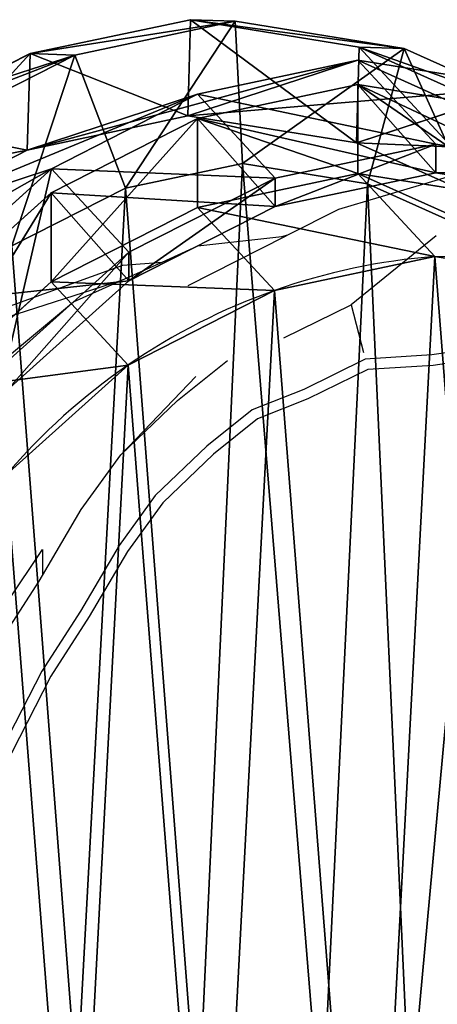
# Model space of a CAD drawing. Units: centimetres. Extents: x -469 to 487, y -407 to 407.
# Drawn here: x 293 to 299, y 129 to 143 of the extents above; entities that cross this region are included whole.
import ezdxf

# ---------------------------------------------------------------- set-up
doc = ezdxf.new("R2010")
doc.units = ezdxf.units.CM
doc.header["$LTSCALE"] = 2.54
doc.layers.get('0').update_dxf_attribs({"true_color": 0xff5454})
doc.layers.add('VP-EQ', color=7, linetype='Continuous', true_color=0x8a3492)

# ---------------------------------------------------------------- blocks, each defined once
blk = doc.blocks.new('R__nica')
at = {"color": 0}
for p, q in [((5.23, 20.853, 235.322), (7.528, 21.337, 235.277)), ((5.23, 20.853, 235.322), (7.528, 21.337, 235.277)), ((8.17, 21.314, 258), (5.87, 20.83, 258)), ((8.17, 21.314, 258), (5.87, 20.83, 258)), ((7.49, 19.962, 205.367), (7.528, 21.337, 235.277)), ((7.49, 19.962, 205.367), (7.528, 21.337, 235.277)), ((7.528, 21.337, 235.277), (9.945, 20.946, 235.251)), ((7.528, 21.337, 235.277), (8.17, 21.314, 258)), ((7.528, 21.337, 235.277), (9.945, 20.946, 235.251)), ((7.528, 21.337, 235.277), (8.17, 21.314, 258)), ((10.587, 20.923, 258), (8.17, 21.314, 258)), ((10.587, 20.923, 258), (8.17, 21.314, 258)), ((8.17, 21.314, 258), (8.275, 19.278, 260)), ((8.17, 21.314, 258), (8.275, 19.278, 260)), ((9.906, 19.577, 205.467), (9.945, 20.946, 235.251)), ((9.906, 19.577, 205.467), (9.945, 20.946, 235.251)), ((9.945, 20.946, 235.251), (10.587, 20.923, 258)), ((9.945, 20.946, 235.251), (12.178, 19.944, 235.24)), ((9.945, 20.946, 235.251), (12.178, 19.944, 235.24)), ((9.945, 20.946, 235.251), (10.587, 20.923, 258)), ((10.587, 20.923, 258), (10.065, 18.989, 260)), ((10.587, 20.923, 258), (10.065, 18.989, 260)), ((12.821, 19.921, 258), (10.587, 20.923, 258)), ((12.821, 19.921, 258), (10.587, 20.923, 258)), ((5.87, 20.83, 258), (3.774, 19.767, 258)), ((5.87, 20.83, 258), (3.774, 19.767, 258)), ((3.976, 20.217, 235.355), (5.23, 20.853, 235.322)), ((3.976, 20.217, 235.355), (5.23, 20.853, 235.322)), ((5.191, 19.471, 205.28), (5.23, 20.853, 235.322)), ((5.191, 19.471, 205.28), (5.23, 20.853, 235.322)), ((5.23, 20.853, 235.322), (5.87, 20.83, 258)), ((5.23, 20.853, 235.322), (5.87, 20.83, 258)), ((6.597, 18.925, 260), (5.87, 20.83, 258)), ((6.597, 18.925, 260), (5.87, 20.83, 258)), ((9.926, 20.758, 175.386), (7.49, 19.962, 205.367)), ((9.926, 20.758, 175.386), (7.49, 19.962, 205.367)), ((7.63, 20.269, 175.254), (9.926, 20.758, 175.386)), ((7.63, 20.269, 175.254), (9.926, 20.758, 175.386)), ((11.04, 19.556, 145.224), (9.926, 20.758, 175.386)), ((9.926, 20.758, 175.386), (12.338, 20.372, 175.531)), ((11.04, 19.556, 145.224), (9.926, 20.758, 175.386)), ((9.926, 20.758, 175.386), (12.338, 20.372, 175.531)), ((7.628, 19.925, 85.524), (9.927, 20.409, 85.481)), ((7.628, 19.925, 85.524), (9.927, 20.409, 85.481)), ((12.338, 20.372, 175.531), (9.906, 19.577, 205.467)), ((12.338, 20.372, 175.531), (9.906, 19.577, 205.467)), ((9.927, 19.136, 55.097), (9.927, 20.409, 85.481)), ((9.927, 20.409, 85.481), (11.04, 19.147, 115.607)), ((9.927, 20.409, 85.481), (12.343, 20.018, 85.437)), ((9.927, 20.409, 85.481), (11.04, 19.147, 115.607)), ((9.927, 19.136, 55.097), (9.927, 20.409, 85.481)), ((9.927, 20.409, 85.481), (12.343, 20.018, 85.437)), ((7.63, 20.269, 175.254), (5.191, 19.471, 205.28)), ((7.63, 20.269, 175.254), (5.191, 19.471, 205.28)), ((5.539, 19.201, 175.138), (7.63, 20.269, 175.254)), ((5.539, 19.201, 175.138), (7.63, 20.269, 175.254)), ((8.741, 19.071, 145.194), (7.63, 20.269, 175.254)), ((8.741, 19.071, 145.194), (7.63, 20.269, 175.254)), ((5.191, 19.471, 205.28), (7.49, 19.962, 205.367)), ((5.191, 19.471, 205.28), (7.49, 19.962, 205.367)), ((5.534, 18.861, 85.562), (7.628, 19.925, 85.524)), ((5.534, 18.861, 85.562), (7.628, 19.925, 85.524)), ((7.49, 19.962, 205.367), (9.906, 19.577, 205.467)), ((7.49, 19.962, 205.367), (9.906, 19.577, 205.467)), ((7.628, 18.649, 55.075), (7.628, 19.925, 85.524)), ((7.628, 18.649, 55.075), (7.628, 19.925, 85.524)), ((7.628, 19.925, 85.524), (8.741, 18.662, 115.643)), ((7.628, 19.925, 85.524), (8.741, 18.662, 115.643)), ((3.096, 18.403, 205.207), (5.191, 19.471, 205.28)), ((3.096, 18.403, 205.207), (5.191, 19.471, 205.28)), ((8.741, 19.071, 145.194), (11.04, 19.556, 145.224)), ((8.741, 19.071, 145.194), (11.04, 19.556, 145.224)), ((9.906, 19.577, 205.467), (12.14, 18.58, 205.566)), ((9.906, 19.577, 205.467), (12.14, 18.58, 205.566)), ((11.04, 19.147, 115.607), (11.04, 19.556, 145.224)), ((11.04, 19.147, 115.607), (11.04, 19.556, 145.224)), ((11.04, 19.556, 145.224), (13.456, 19.167, 145.279)), ((11.04, 19.556, 145.224), (13.456, 19.167, 145.279)), ((5.539, 19.201, 175.138), (3.096, 18.403, 205.207)), ((5.539, 19.201, 175.138), (3.096, 18.403, 205.207)), ((3.794, 17.628, 175.045), (5.539, 19.201, 175.138)), ((3.794, 17.628, 175.045), (5.539, 19.201, 175.138)), ((6.645, 18.008, 145.184), (5.539, 19.201, 175.138)), ((6.645, 18.008, 145.184), (5.539, 19.201, 175.138)), ((6.597, 18.925, 260), (8.275, 19.278, 260)), ((6.597, 18.925, 260), (8.275, 19.278, 260)), ((8.275, 19.278, 260), (10.065, 18.989, 260)), ((8.275, 19.278, 260), (10.065, 18.989, 260)), ((6.645, 18.008, 145.184), (8.741, 19.071, 145.194)), ((6.645, 18.008, 145.184), (8.741, 19.071, 145.194)), ((7.628, 18.649, 55.075), (9.927, 19.136, 55.097)), ((7.628, 18.649, 55.075), (9.927, 19.136, 55.097)), ((8.741, 18.662, 115.643), (11.04, 19.147, 115.607)), ((8.741, 18.662, 115.643), (11.04, 19.147, 115.607)), ((8.741, 18.662, 115.643), (8.741, 19.071, 145.194)), ((8.741, 18.662, 115.643), (8.741, 19.071, 145.194)), ((11.028, 17.948, 25.286), (9.927, 19.136, 55.097)), ((11.028, 17.948, 25.286), (9.927, 19.136, 55.097)), ((9.927, 19.136, 55.097), (12.343, 18.749, 55.158)), ((9.927, 19.136, 55.097), (12.343, 18.749, 55.158)), ((11.04, 19.147, 115.607), (13.456, 18.756, 115.557)), ((11.04, 19.147, 115.607), (13.456, 18.756, 115.557)), ((4.971, 18.1, 260), (6.597, 18.925, 260)), ((4.971, 18.1, 260), (6.597, 18.925, 260)), ((10.065, 18.989, 260), (11.818, 18.202, 260)), ((10.065, 18.989, 260), (11.818, 18.202, 260)), ((3.786, 17.291, 85.595), (5.534, 18.861, 85.562)), ((3.786, 17.291, 85.595), (5.534, 18.861, 85.562)), ((5.534, 17.584, 55.08), (5.534, 18.861, 85.562)), ((5.534, 18.861, 85.562), (6.645, 17.6, 115.667)), ((5.534, 18.861, 85.562), (6.645, 17.6, 115.667)), ((5.534, 17.584, 55.08), (5.534, 18.861, 85.562)), ((5.534, 17.584, 55.08), (7.628, 18.649, 55.075)), ((5.534, 17.584, 55.08), (7.628, 18.649, 55.075)), ((6.645, 17.6, 115.667), (8.741, 18.662, 115.643)), ((6.645, 17.6, 115.667), (8.741, 18.662, 115.643)), ((8.73, 17.461, 25.253), (7.628, 18.649, 55.075)), ((8.73, 17.461, 25.253), (7.628, 18.649, 55.075)), ((4.897, 16.439, 145.194), (6.645, 18.008, 145.184)), ((4.897, 16.439, 145.194), (6.645, 18.008, 145.184)), ((6.645, 17.6, 115.667), (6.645, 18.008, 145.184)), ((6.645, 17.6, 115.667), (6.645, 18.008, 145.184)), ((8.73, 17.461, 25.253), (11.028, 17.948, 25.286)), ((8.73, 17.461, 25.253), (11.028, 17.948, 25.286)), ((11.028, 17.948), (11.028, 17.948, 25.286)), ((11.028, 17.948, 25.286), (13.445, 17.561, 25.338)), ((11.028, 17.948, 25.286), (13.445, 17.561, 25.338)), ((11.028, 17.948), (11.028, 17.948, 25.286)), ((3.786, 16.014, 55.112), (5.534, 17.584, 55.08)), ((3.786, 16.014, 55.112), (5.534, 17.584, 55.08)), ((4.897, 16.031, 115.677), (6.645, 17.6, 115.667)), ((4.897, 16.031, 115.677), (6.645, 17.6, 115.667)), ((6.636, 16.395, 25.235), (5.534, 17.584, 55.08)), ((6.636, 16.395, 25.235), (5.534, 17.584, 55.08)), ((6.636, 16.395, 25.235), (8.73, 17.461, 25.253)), ((6.636, 16.395, 25.235), (8.73, 17.461, 25.253)), ((8.73, 17.461), (8.73, 17.461, 25.253)), ((8.73, 17.461), (8.73, 17.461, 25.253)), ((4.889, 14.824, 25.234), (6.636, 16.395, 25.235)), ((4.889, 14.824, 25.234), (6.636, 16.395, 25.235)), ((6.636, 16.395), (6.636, 16.395, 25.235)), ((6.636, 16.395), (6.636, 16.395, 25.235))]:
    blk.add_line(p, q, dxfattribs=at)
for centre, radius, start, end in [((11.73, 8.976), 9, 94.4749, 109.4749), ((11.73, 8.976), 9, 94.4749, 109.4749), ((10.767, 8.577), 9.375, 73.4039, 88.4039), ((10.767, 8.577), 9.375, 73.4039, 88.4039), ((11.73, 8.976), 9, 109.4749, 124.4749), ((11.73, 8.976), 9, 109.4749, 124.4749), ((11.73, 8.976), 9, 124.4749, 139.4749), ((11.73, 8.976), 9, 124.4749, 139.4749)]:
    blk.add_arc(centre, radius, start, end, dxfattribs=at)
mesh = blk.add_polyface(dxfattribs=at)
corners = [(5.23, 20.853, 235.322), (7.49, 19.962, 205.367), (5.191, 19.471, 205.28), (7.528, 21.337, 235.277)]
mesh.append_faces([[corners[k] for k in face] for face in [(0, 1, 2), (1, 0, 3)]], dxfattribs={"vtx0": -1, "color": 0})
mesh = blk.add_polyface(dxfattribs=at)
corners = [(5.23, 20.853, 235.322), (8.17, 21.314, 258), (7.528, 21.337, 235.277), (5.87, 20.83, 258)]
mesh.append_faces([[corners[k] for k in face] for face in [(0, 1, 2), (1, 0, 3)]], dxfattribs={"vtx0": -1, "color": 0})
mesh = blk.add_polyface(dxfattribs=at)
corners = [(6.597, 18.925, 260), (8.17, 21.314, 258), (5.87, 20.83, 258), (8.275, 19.278, 260)]
mesh.append_faces([[corners[k] for k in face] for face in [(0, 1, 2), (1, 0, 3)]], dxfattribs={"vtx0": -1, "color": 0})
mesh = blk.add_polyface(dxfattribs=at)
corners = [(7.528, 21.337, 235.277), (9.906, 19.577, 205.467), (7.49, 19.962, 205.367), (9.945, 20.946, 235.251)]
mesh.append_faces([[corners[k] for k in face] for face in [(0, 1, 2), (1, 0, 3)]], dxfattribs={"vtx0": -1, "color": 0})
mesh = blk.add_polyface(dxfattribs=at)
corners = [(7.528, 21.337, 235.277), (10.587, 20.923, 258), (9.945, 20.946, 235.251), (8.17, 21.314, 258)]
mesh.append_faces([[corners[k] for k in face] for face in [(0, 1, 2), (1, 0, 3)]], dxfattribs={"vtx0": -1, "color": 0})
mesh = blk.add_polyface(dxfattribs=at)
corners = [(8.275, 19.278, 260), (10.587, 20.923, 258), (8.17, 21.314, 258), (10.065, 18.989, 260)]
mesh.append_faces([[corners[k] for k in face] for face in [(0, 1, 2), (1, 0, 3)]], dxfattribs={"vtx0": -1, "color": 0})
mesh = blk.add_polyface(dxfattribs=at)
corners = [(9.945, 20.946, 235.251), (12.14, 18.58, 205.566), (9.906, 19.577, 205.467), (12.178, 19.944, 235.24)]
mesh.append_faces([[corners[k] for k in face] for face in [(0, 1, 2), (1, 0, 3)]], dxfattribs={"vtx0": -1, "color": 0})
mesh = blk.add_polyface(dxfattribs=at)
corners = [(9.945, 20.946, 235.251), (12.821, 19.921, 258), (12.178, 19.944, 235.24), (10.587, 20.923, 258)]
mesh.append_faces([[corners[k] for k in face] for face in [(0, 1, 2), (1, 0, 3)]], dxfattribs={"vtx0": -1, "color": 0})
mesh = blk.add_polyface(dxfattribs=at)
corners = [(11.818, 18.202, 260), (10.587, 20.923, 258), (10.065, 18.989, 260), (12.821, 19.921, 258)]
mesh.append_faces([[corners[k] for k in face] for face in [(0, 1, 2), (1, 0, 3)]], dxfattribs={"vtx0": -1, "color": 0})
mesh = blk.add_polyface(dxfattribs=at)
corners = [(3.115, 19.07, 219.726), (5.191, 19.471, 205.28), (3.096, 18.403, 205.207), (4.149, 19.677, 221.513), (5.23, 20.853, 235.322), (4.149, 20.291, 235.046), (3.976, 20.217, 235.355)]
mesh.append_faces([[corners[k] for k in face] for face in [(0, 1, 2), (4, 5, 6)]], dxfattribs={"vtx0": -1, "color": 0})
mesh.append_faces([[corners[k] for k in face] for face in [(1, 3, 4)]], dxfattribs={"vtx0": -1, "vtx1": -1, "color": 0})
mesh.append_faces([[corners[k] for k in face] for face in [(1, 0, 3), (4, 3, 5)]], dxfattribs={"vtx0": -1, "vtx2": -1, "color": 0})
mesh = blk.add_polyface(dxfattribs=at)
corners = [(3.976, 20.217, 235.355), (5.87, 20.83, 258), (5.23, 20.853, 235.322), (3.175, 19.788, 236.787), (3.774, 19.767, 258)]
mesh.append_faces([[corners[k] for k in face] for face in [(0, 1, 2), (1, 3, 4)]], dxfattribs={"vtx0": -1, "color": 0})
mesh.append_faces([[corners[k] for k in face] for face in [(1, 0, 3)]], dxfattribs={"vtx0": -1, "vtx2": -1, "color": 0})
mesh = blk.add_polyface(dxfattribs=at)
corners = [(4.971, 18.1, 260), (5.87, 20.83, 258), (3.774, 19.767, 258), (6.597, 18.925, 260)]
mesh.append_faces([[corners[k] for k in face] for face in [(0, 1, 2), (1, 0, 3)]], dxfattribs={"vtx0": -1, "color": 0})
mesh = blk.add_polyface(dxfattribs=at)
corners = [(5.191, 19.471, 205.28), (9.926, 20.758, 175.386), (7.63, 20.269, 175.254), (7.49, 19.962, 205.367)]
mesh.append_faces([[corners[k] for k in face] for face in [(0, 1, 2), (1, 0, 3)]], dxfattribs={"vtx0": -1, "color": 0})
mesh = blk.add_polyface(dxfattribs=at)
corners = [(7.49, 19.962, 205.367), (12.338, 20.372, 175.531), (9.926, 20.758, 175.386), (9.906, 19.577, 205.467)]
mesh.append_faces([[corners[k] for k in face] for face in [(0, 1, 2), (1, 0, 3)]], dxfattribs={"vtx0": -1, "color": 0})
mesh = blk.add_polyface(dxfattribs=at)
corners = [(7.63, 20.269, 175.254), (11.04, 19.556, 145.224), (8.741, 19.071, 145.194), (9.926, 20.758, 175.386)]
mesh.append_faces([[corners[k] for k in face] for face in [(0, 1, 2), (1, 0, 3)]], dxfattribs={"vtx0": -1, "color": 0})
mesh = blk.add_polyface(dxfattribs=at)
corners = [(9.926, 20.758, 175.386), (13.456, 19.167, 145.279), (11.04, 19.556, 145.224), (12.338, 20.372, 175.531)]
mesh.append_faces([[corners[k] for k in face] for face in [(0, 1, 2), (1, 0, 3)]], dxfattribs={"vtx0": -1, "color": 0})
mesh = blk.add_polyface(dxfattribs=at)
corners = [(7.628, 19.925, 85.524), (9.927, 19.136, 55.097), (7.628, 18.649, 55.075), (9.927, 20.409, 85.481)]
mesh.append_faces([[corners[k] for k in face] for face in [(0, 1, 2), (1, 0, 3)]], dxfattribs={"vtx0": -1, "color": 0})
mesh = blk.add_polyface(dxfattribs=at)
corners = [(7.628, 19.925, 85.524), (11.04, 19.147, 115.607), (9.927, 20.409, 85.481), (8.741, 18.662, 115.643)]
mesh.append_faces([[corners[k] for k in face] for face in [(0, 1, 2), (1, 0, 3)]], dxfattribs={"vtx0": -1, "color": 0})
mesh = blk.add_polyface(dxfattribs=at)
corners = [(9.906, 19.577, 205.467), (14.569, 19.374, 175.67), (12.338, 20.372, 175.531), (12.14, 18.58, 205.566)]
mesh.append_faces([[corners[k] for k in face] for face in [(0, 1, 2), (1, 0, 3)]], dxfattribs={"vtx0": -1, "color": 0})
mesh = blk.add_polyface(dxfattribs=at)
corners = [(9.927, 20.409, 85.481), (13.456, 18.756, 115.557), (12.343, 20.018, 85.437), (11.04, 19.147, 115.607)]
mesh.append_faces([[corners[k] for k in face] for face in [(0, 1, 2), (1, 0, 3)]], dxfattribs={"vtx0": -1, "color": 0})
mesh = blk.add_polyface(dxfattribs=at)
corners = [(9.927, 20.409, 85.481), (12.343, 18.749, 55.158), (9.927, 19.136, 55.097), (12.343, 20.018, 85.437)]
mesh.append_faces([[corners[k] for k in face] for face in [(0, 1, 2), (1, 0, 3)]], dxfattribs={"vtx0": -1, "color": 0})
mesh = blk.add_polyface(dxfattribs=at)
corners = [(3.096, 18.403, 205.207), (7.63, 20.269, 175.254), (5.539, 19.201, 175.138), (5.191, 19.471, 205.28)]
mesh.append_faces([[corners[k] for k in face] for face in [(0, 1, 2), (1, 0, 3)]], dxfattribs={"vtx0": -1, "color": 0})
mesh = blk.add_polyface(dxfattribs=at)
corners = [(5.539, 19.201, 175.138), (8.741, 19.071, 145.194), (6.645, 18.008, 145.184), (7.63, 20.269, 175.254)]
mesh.append_faces([[corners[k] for k in face] for face in [(0, 1, 2), (1, 0, 3)]], dxfattribs={"vtx0": -1, "color": 0})
mesh = blk.add_polyface(dxfattribs=at)
corners = [(5.534, 17.584, 55.08), (7.628, 19.925, 85.524), (7.628, 18.649, 55.075), (5.534, 18.861, 85.562)]
mesh.append_faces([[corners[k] for k in face] for face in [(0, 1, 2), (1, 0, 3)]], dxfattribs={"vtx0": -1, "color": 0})
mesh = blk.add_polyface(dxfattribs=at)
corners = [(5.534, 18.861, 85.562), (8.741, 18.662, 115.643), (7.628, 19.925, 85.524), (6.645, 17.6, 115.667)]
mesh.append_faces([[corners[k] for k in face] for face in [(0, 1, 2), (1, 0, 3)]], dxfattribs={"vtx0": -1, "color": 0})
mesh = blk.add_polyface(dxfattribs=at)
corners = [(8.741, 18.662, 115.643), (11.04, 19.556, 145.224), (11.04, 19.147, 115.607), (8.741, 19.071, 145.194)]
mesh.append_faces([[corners[k] for k in face] for face in [(0, 1, 2), (1, 0, 3)]], dxfattribs={"vtx0": -1, "color": 0})
mesh = blk.add_polyface(dxfattribs=at)
corners = [(11.04, 19.147, 115.607), (13.456, 19.167, 145.279), (13.456, 18.756, 115.557), (11.04, 19.556, 145.224)]
mesh.append_faces([[corners[k] for k in face] for face in [(0, 1, 2), (1, 0, 3)]], dxfattribs={"vtx0": -1, "color": 0})
mesh = blk.add_polyface(dxfattribs=at)
corners = [(1.348, 16.828, 205.153), (5.539, 19.201, 175.138), (3.794, 17.628, 175.045), (3.096, 18.403, 205.207)]
mesh.append_faces([[corners[k] for k in face] for face in [(0, 1, 2), (1, 0, 3)]], dxfattribs={"vtx0": -1, "color": 0})
mesh = blk.add_polyface(dxfattribs=at)
corners = [(2.917, 9.881, 260), (2.804, 13.755, 260), (2.733, 11.714, 260), (3.193, 15.64, 260), (3.525, 8.279, 260), (3.758, 17.013, 260), (4.462, 6.977, 260), (4.971, 18.1, 260), (5.898, 6.041, 260), (6.597, 18.925, 260), (7.631, 5.475, 260), (8.275, 19.278, 260), (9.404, 5.379, 260), (10.065, 18.989, 260), (10.668, 5.708, 260), (11.818, 18.202, 260), (11.869, 6.46, 260), (13.391, 16.921, 260), (13.063, 7.781, 260), (14.397, 9.434, 260), (14.476, 15.712, 260), (15.173, 11.185, 260), (15.162, 14.358, 260), (15.454, 12.975, 260)]
mesh.append_faces([[corners[k] for k in face] for face in [(0, 1, 2), (22, 21, 23)]], dxfattribs={"vtx0": -1, "color": 0})
mesh.append_faces([[corners[k] for k in face] for face in [(1, 0, 3), (3, 4, 5), (5, 6, 7), (7, 8, 9), (9, 10, 11), (11, 12, 13), (13, 14, 15), (15, 16, 17), (17, 19, 20), (20, 21, 22)]], dxfattribs={"vtx0": -1, "vtx1": -1, "color": 0})
mesh.append_faces([[corners[k] for k in face] for face in [(3, 0, 4), (5, 4, 6), (7, 6, 8), (9, 8, 10), (11, 10, 12), (13, 12, 14), (15, 14, 16), (17, 16, 18), (17, 18, 19), (20, 19, 21)]], dxfattribs={"vtx0": -1, "vtx2": -1, "color": 0})
mesh = blk.add_polyface(dxfattribs=at)
corners = [(4.897, 16.439, 145.194), (5.539, 19.201, 175.138), (6.645, 18.008, 145.184), (3.794, 17.628, 175.045)]
mesh.append_faces([[corners[k] for k in face] for face in [(0, 1, 2), (1, 0, 3)]], dxfattribs={"vtx0": -1, "color": 0})
mesh = blk.add_polyface(dxfattribs=at)
corners = [(6.645, 17.6, 115.667), (8.741, 19.071, 145.194), (8.741, 18.662, 115.643), (6.645, 18.008, 145.184)]
mesh.append_faces([[corners[k] for k in face] for face in [(0, 1, 2), (1, 0, 3)]], dxfattribs={"vtx0": -1, "color": 0})
mesh = blk.add_polyface(dxfattribs=at)
corners = [(7.628, 18.649, 55.075), (11.028, 17.948, 25.286), (8.73, 17.461, 25.253), (9.927, 19.136, 55.097)]
mesh.append_faces([[corners[k] for k in face] for face in [(0, 1, 2), (1, 0, 3)]], dxfattribs={"vtx0": -1, "color": 0})
mesh = blk.add_polyface(dxfattribs=at)
corners = [(9.927, 19.136, 55.097), (13.445, 17.561, 25.338), (11.028, 17.948, 25.286), (12.343, 18.749, 55.158)]
mesh.append_faces([[corners[k] for k in face] for face in [(0, 1, 2), (1, 0, 3)]], dxfattribs={"vtx0": -1, "color": 0})
mesh = blk.add_polyface(dxfattribs=at)
corners = [(3.786, 17.291, 85.595), (6.645, 17.6, 115.667), (5.534, 18.861, 85.562), (4.897, 16.031, 115.677)]
mesh.append_faces([[corners[k] for k in face] for face in [(0, 1, 2), (1, 0, 3)]], dxfattribs={"vtx0": -1, "color": 0})
mesh = blk.add_polyface(dxfattribs=at)
corners = [(3.786, 16.014, 55.112), (5.534, 18.861, 85.562), (5.534, 17.584, 55.08), (3.786, 17.291, 85.595)]
mesh.append_faces([[corners[k] for k in face] for face in [(0, 1, 2), (1, 0, 3)]], dxfattribs={"vtx0": -1, "color": 0})
mesh = blk.add_polyface(dxfattribs=at)
corners = [(5.534, 17.584, 55.08), (8.73, 17.461, 25.253), (6.636, 16.395, 25.235), (7.628, 18.649, 55.075)]
mesh.append_faces([[corners[k] for k in face] for face in [(0, 1, 2), (1, 0, 3)]], dxfattribs={"vtx0": -1, "color": 0})
mesh = blk.add_polyface(dxfattribs=at)
corners = [(3.624, 10.62), (3.774, 6.045), (3.546, 8.273), (4.082, 12.854), (4.571, 3.951), (4.889, 14.824), (5.882, 2.135), (6.636, 16.395), (7.852, 0.854), (8.73, 17.461), (10.086, 0.127), (11.028, 17.948), (12.432, 0.003), (13.445, 17.561), (14.294, 0.491), (15.679, 16.562), (15.99, 1.556), (17.578, 15.019), (17.405, 3.128), (18.936, 5.03), (18.945, 13.499), (19.922, 7.265), (19.872, 11.677), (20.296, 9.678)]
mesh.append_faces([[corners[k] for k in face] for face in [(0, 1, 2), (21, 22, 23)]], dxfattribs={"vtx0": -1, "color": 0})
mesh.append_faces([[corners[k] for k in face] for face in [(1, 3, 4), (4, 5, 6), (6, 7, 8), (8, 9, 10), (10, 11, 12), (12, 13, 14), (14, 15, 16), (16, 17, 18), (18, 17, 19), (19, 20, 21)]], dxfattribs={"vtx0": -1, "vtx1": -1, "color": 0})
mesh.append_faces([[corners[k] for k in face] for face in [(1, 0, 3), (4, 3, 5), (6, 5, 7), (8, 7, 9), (10, 9, 11), (12, 11, 13), (14, 13, 15), (16, 15, 17), (19, 17, 20), (21, 20, 22)]], dxfattribs={"vtx0": -1, "vtx2": -1, "color": 0})
mesh = blk.add_polyface(dxfattribs=at)
corners = [(4.897, 16.031, 115.677), (6.645, 18.008, 145.184), (6.645, 17.6, 115.667), (4.897, 16.439, 145.194)]
mesh.append_faces([[corners[k] for k in face] for face in [(0, 1, 2), (1, 0, 3)]], dxfattribs={"vtx0": -1, "color": 0})
mesh = blk.add_polyface(dxfattribs=at)
corners = [(8.73, 17.461, 25.253), (11.028, 17.948), (8.73, 17.461), (11.028, 17.948, 25.286)]
mesh.append_faces([[corners[k] for k in face] for face in [(0, 1, 2), (1, 0, 3)]], dxfattribs={"vtx0": -1, "color": 0})
mesh = blk.add_polyface(dxfattribs=at)
corners = [(11.028, 17.948, 25.286), (13.445, 17.561), (11.028, 17.948), (13.445, 17.561, 25.338)]
mesh.append_faces([[corners[k] for k in face] for face in [(0, 1, 2), (1, 0, 3)]], dxfattribs={"vtx0": -1, "color": 0})
mesh = blk.add_polyface(dxfattribs=at)
corners = [(3.786, 16.014, 55.112), (6.636, 16.395, 25.235), (4.889, 14.824, 25.234), (5.534, 17.584, 55.08)]
mesh.append_faces([[corners[k] for k in face] for face in [(0, 1, 2), (1, 0, 3)]], dxfattribs={"vtx0": -1, "color": 0})
mesh = blk.add_polyface(dxfattribs=at)
corners = [(6.636, 16.395, 25.235), (8.73, 17.461), (6.636, 16.395), (8.73, 17.461, 25.253)]
mesh.append_faces([[corners[k] for k in face] for face in [(0, 1, 2), (1, 0, 3)]], dxfattribs={"vtx0": -1, "color": 0})
mesh = blk.add_polyface(dxfattribs=at)
corners = [(4.889, 14.824, 25.234), (6.636, 16.395), (4.889, 14.824), (6.636, 16.395, 25.235)]
mesh.append_faces([[corners[k] for k in face] for face in [(0, 1, 2), (1, 0, 3)]], dxfattribs={"vtx0": -1, "color": 0})
blk = doc.blocks.new('Grupuj_7')
at = {"color": 253, "true_color": 0xcab79a}
blk.add_blockref('R__nica', (596.957, 374.767), dxfattribs=at)
blk = doc.blocks.new('rb2327')
at = {"layer": 'VP-EQ', "color": 0}
for p, q in [((249.494, 116.819), (251.381, 117.381)), ((248.763, 116.45), (249.494, 116.819)), ((247.334, 115.729), (248.732, 116.434)), ((247.475, 116.293), (248.679, 116.428)), ((248.679, 116.428), (248.763, 116.45)), ((248.679, 116.428), (248.732, 116.434)), ((248.732, 116.434), (248.763, 116.45)), ((250.89, 116.439), (249.672, 115.452)), ((246.962, 116.063), (247.475, 116.293)), ((244.101, 115.19), (246.399, 116.016)), ((246.388, 115.805), (246.962, 116.063)), ((246.399, 116.016), (246.962, 116.063)), ((244.491, 115.197), (246.388, 115.805)), ((245.692, 115.494), (246.388, 115.805)), ((244.086, 114.157), (245.692, 115.494)), ((248.708, 114.976), (249.672, 115.452)), ((249.672, 115.452), (249.845, 114.77)), ((252.007, 114.913), (250.827, 114.734)), ((250.827, 114.734), (249.869, 114.675)), ((252.003, 114.76), (250.844, 114.584)), ((247.183, 114.082), (247.897, 114.656)), ((249.869, 114.675), (248.992, 114.241)), ((250.844, 114.584), (249.908, 114.526)), ((247.446, 114.424), (246.372, 113.306)), ((249.908, 114.526), (249.051, 114.103)), ((248.992, 114.241), (248.253, 113.95)), ((246.372, 113.306), (247.183, 114.082)), ((249.051, 114.103), (248.327, 113.817)), ((248.253, 113.95), (247.604, 113.429)), ((248.327, 113.817), (247.699, 113.312)), ((247.604, 113.429), (246.865, 112.722)), ((245.803, 112.52), (246.372, 113.306)), ((247.699, 113.312), (246.974, 112.619)), ((246.865, 112.722), (246.347, 112.006)), ((246.974, 112.619), (246.467, 111.919)), ((245.248, 111.575), (245.803, 112.52)), ((244.75, 111.201), (245.248, 111.947)), ((245.248, 111.947), (245.248, 111.575)), ((246.347, 112.006), (245.796, 111.067)), ((246.467, 111.919), (245.92, 110.988)), ((244.595, 110.557), (245.201, 111.495)), ((245.201, 111.495), (245.248, 111.575)), ((245.796, 111.067), (245.242, 110.209)), ((245.92, 110.988), (245.37, 110.136)), ((245.242, 110.209), (244.666, 109.09)), ((245.37, 110.136), (244.804, 109.035))]:
    blk.add_line(p, q, dxfattribs=at)
blk = doc.blocks.new('rb2327 2d')
at = {"layer": 'VP-EQ', "color": 0}
blk.add_blockref('rb2327', (0, 0), dxfattribs=at)

msp = doc.modelspace()

# ---------------------------------------------------------------- block references
at = {"color": 0}
msp.add_blockref('Grupuj_7', (-309.369, -252.734), dxfattribs=at)
at = {"layer": 'VP-EQ', "color": 0}
msp.add_blockref('rb2327 2d', (47.747, 23.839), dxfattribs=at)

doc.saveas('drawing.dxf')
